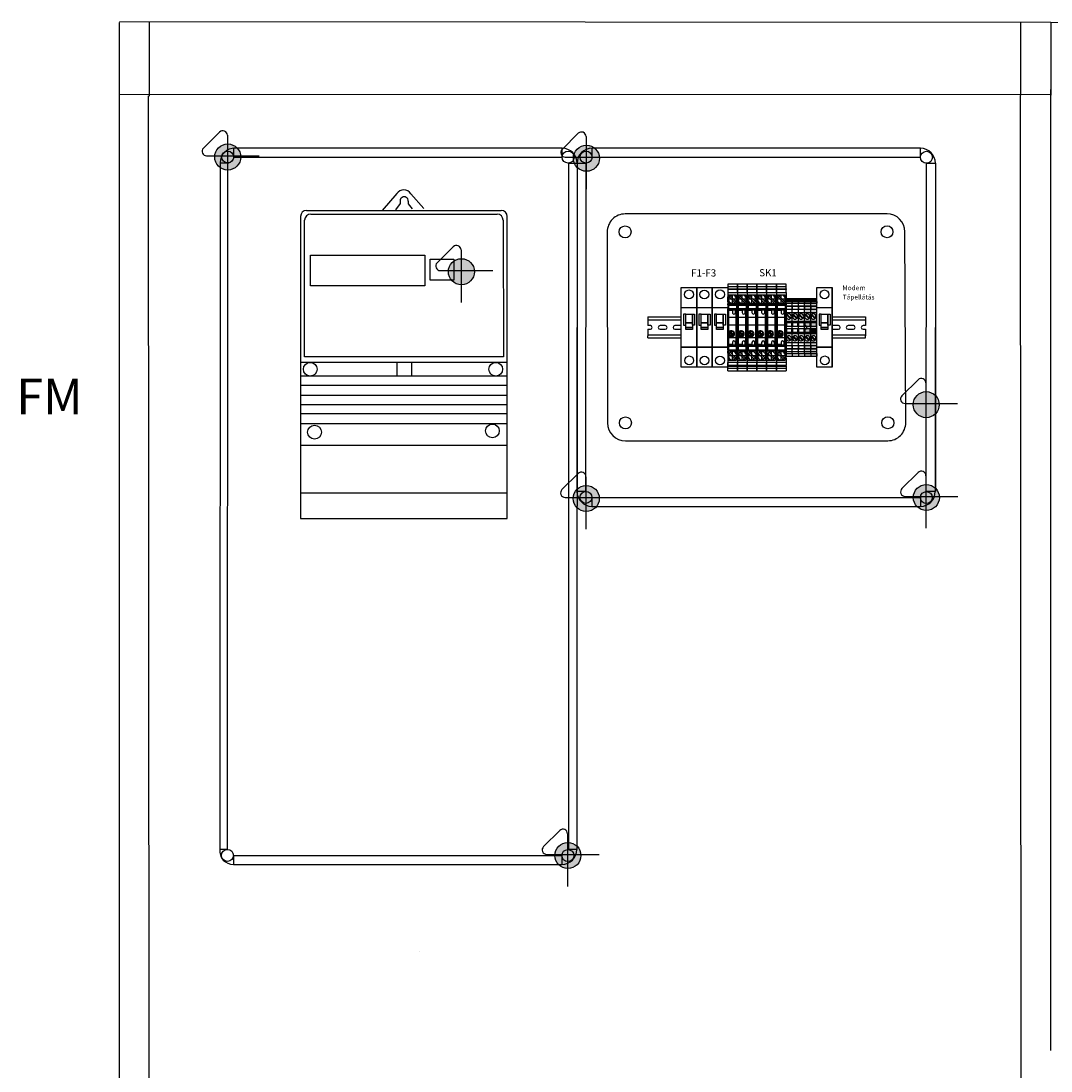
# Model space of a CAD drawing. Units: millimetres. Extents: x -2962 to 12771, y 2859 to 5338.
# Drawn here: x 3690 to 4553, y 3701 to 4581 of the extents above; entities that cross this region are included whole.
import ezdxf

# ---------------------------------------------------------------- set-up
doc = ezdxf.new("R2010")
doc.units = ezdxf.units.MM
doc.linetypes.add('DOT_CENTER', pattern=[14, 12, -1, 0, -1])
for name, color, linetype in [('1', 7, 'Continuous'), ('alap', 7, 'Continuous'), ('EL_berendezés', 40, 'Continuous'), ('EL_kábel', 30, 'Continuous'), ('EL_szöveg', 161, 'Continuous')]:
    doc.layers.add(name, color=color, linetype=linetype)
doc.styles.get("Standard").update_dxf_attribs({"font": 'arial.ttf'})
doc.styles.add('WMF-Arial0', font='arialbd.ttf')

# ---------------------------------------------------------------- blocks, each defined once
blk = doc.blocks.new('Áramszolg_mérő_elektr')
at = {"layer": 'alap'}
for p, q in [((80.61, 272.07), (68.46, 257.87)), ((83.33, 265.8), (83.34, 263.69)), ((90.15, 265.74), (90.15, 263.43)), ((92.39, 271.88), (103.19, 259.54)), ((5, 257.87), (168, 257.87)), ((5, 257.87), (168, 257.87)), ((83.34, 263.69), (79.37, 258.58)), ((90.15, 263.43), (93.49, 259.28)), ((0, 252.87), (0, 0)), ((3.21, 135.18), (3.21, 249.92)), ((8.49, 254.91), (164.58, 254.91)), ((169.58, 249.93), (170.05, 135.18)), ((173, 0), (173, 252.87)), ((170.05, 135.18), (3.21, 135.18)), ((0.01, 130.87), (172.92, 130.87)), ((172.8, 119.12), (0.03, 119.12)), ((172.8, 111.19), (0.03, 111.19)), ((172.8, 102.96), (0.03, 102.96)), ((172.8, 95.12), (0.03, 95.12)), ((172.8, 87.51), (0.03, 87.51)), ((172.8, 79.28), (0.03, 79.28)), ((172.8, 61.05), (0.03, 61.05)), ((172.8, 21.14), (0.03, 21.14)), ((0, 0), (173, 0))]:
    blk.add_line(p, q, dxfattribs=at)
for points in [[(8.35, 220.53), (104.03, 220.53), (104.03, 194.85), (8.35, 194.85)], [(108.4, 216.99), (128.21, 216.99), (128.21, 199.58), (108.4, 199.58)], [(80.79, 130.95), (92.95, 130.95), (92.95, 119.12), (80.79, 119.12)]]:
    blk.add_lwpolyline(points, close=True, dxfattribs=at)
for centre in [(8.13, 124.9), (163.42, 124.9), (11.74, 72.24), (160.61, 73.24)]:
    blk.add_circle(centre, 5.79, dxfattribs=at)
for centre, radius, start, end in [((86.44, 268.04), 7.08, 32.90301, 145.33208), ((86.74, 265.96), 3.41, 356.44973, 182.62841), ((5, 252.87), 5, 90, 180), ((168, 252.87), 5, 0, 90), ((8.7, 249.4), 5.52, 92.21399, 174.51138), ((164.58, 249.91), 5, 0.23443, 90)]:
    blk.add_arc(centre, radius, start, end, dxfattribs=at)
blk = doc.blocks.new('UT_6_T_HV-select__2', base_point=(-1078.67, -1066.7))
at = {"color": 7, "linetype": 'Continuous'}
for p, q in [((-1076.83, -1058.55), (-1078.67, -1058.55)), ((-1078.67, -1058.55), (-1078.67, -1066.7)), ((-1074.69, -1058.55), (-1076.83, -1058.55)), ((-1076.83, -1066.7), (-1076.83, -1058.55)), ((-1074.69, -1058.55), (-1074.3, -1058.55)), ((-1074.69, -1066.7), (-1074.69, -1058.55)), ((-1071.79, -1058.55), (-1074.3, -1058.55)), ((-1074.3, -1058.55), (-1074.3, -1066.7)), ((-1071.79, -1058.55), (-1068.07, -1058.55)), ((-1071.79, -1066.7), (-1071.79, -1058.55)), ((-1069.67, -1066.15), (-1069.67, -1059.25)), ((-1068.07, -1059.25), (-1069.67, -1059.25)), ((-1064.09, -1059.84), (-1068.88, -1064.64)), ((-1068.07, -1058.55), (-1063.98, -1058.55)), ((-1068.07, -1059.25), (-1068.07, -1058.55)), ((-1068.07, -1059.25), (-1063.98, -1059.25)), ((-1067.96, -1065.56), (-1063.17, -1060.76)), ((-1063.98, -1058.55), (-1063.98, -1059.25)), ((-1062.28, -1058.55), (-1063.98, -1058.55)), ((-1063.98, -1059.25), (-1062.28, -1059.25)), ((-1062.22, -1058.55), (-1062.28, -1058.55)), ((-1062.28, -1058.55), (-1062.28, -1059.25)), ((-1062.22, -1058.55), (-1062.22, -1066.7)), ((-1062.22, -1058.55), (-1061.28, -1058.55)), ((-1057.93, -1058.55), (-1061.28, -1058.55)), ((-1061.28, -1066.7), (-1061.28, -1058.55)), ((-1061.18, -1059.26), (-1058.03, -1059.26)), ((-1061.18, -1065.99), (-1061.18, -1059.26)), ((-1058.03, -1059.26), (-1058.03, -1065.99)), ((-1057.93, -1058.55), (-1057.33, -1058.55)), ((-1057.93, -1058.55), (-1057.93, -1066.7)), ((-1057.33, -1058.55), (-1027.42, -1058.55)), ((-1057.33, -1066.7), (-1057.33, -1058.55)), ((-1056.93, -1059.55), (-1056.93, -1060.17)), ((-1050.62, -1059.55), (-1056.93, -1059.55)), ((-1056.93, -1060.17), (-1056.93, -1062.73)), ((-1054.93, -1060.17), (-1056.93, -1060.17)), ((-1056.93, -1062.73), (-1056.47, -1062.73)), ((-1056.47, -1062.73), (-1054.93, -1062.73)), ((-1056.47, -1062.73), (-1056.47, -1066.1)), ((-1044.52, -1059.55), (-1050.62, -1059.55)), ((-1050.62, -1059.55), (-1050.62, -1066.1)), ((-1033.98, -1059.55), (-1044.52, -1059.55)), ((-1044.52, -1066.1), (-1044.52, -1059.55)), ((-1038.8, -1064.57), (-1036.06, -1061.83)), ((-1035.35, -1062.53), (-1038.09, -1065.27)), ((-1027.82, -1059.55), (-1033.98, -1059.55)), ((-1033.98, -1066.1), (-1033.98, -1059.55)), ((-1027.82, -1060.17), (-1029.83, -1060.17)), ((-1029.83, -1062.73), (-1028.28, -1062.73)), ((-1028.28, -1062.73), (-1027.82, -1062.73)), ((-1028.28, -1066.1), (-1028.28, -1062.73)), ((-1027.82, -1060.17), (-1027.82, -1059.55)), ((-1027.82, -1062.73), (-1027.82, -1060.17)), ((-1026.82, -1058.55), (-1027.42, -1058.55)), ((-1027.42, -1058.55), (-1027.42, -1066.7)), ((-1026.82, -1066.7), (-1026.82, -1058.55)), ((-1026.82, -1058.55), (-1023.47, -1058.55)), ((-1026.72, -1059.26), (-1026.72, -1065.99)), ((-1023.57, -1059.26), (-1026.72, -1059.26)), ((-1023.57, -1065.99), (-1023.57, -1059.26)), ((-1023.47, -1058.55), (-1022.53, -1058.55)), ((-1023.47, -1058.55), (-1023.47, -1066.7)), ((-1022.53, -1058.55), (-1022.47, -1058.55)), ((-1022.53, -1058.55), (-1022.53, -1066.7)), ((-1022.47, -1058.55), (-1022.47, -1059.25)), ((-1022.47, -1058.55), (-1020.77, -1058.55)), ((-1020.77, -1059.25), (-1022.47, -1059.25)), ((-1016.79, -1059.84), (-1021.58, -1064.64)), ((-1020.77, -1059.25), (-1020.77, -1058.55)), ((-1016.68, -1058.55), (-1020.77, -1058.55)), ((-1016.68, -1059.25), (-1020.77, -1059.25)), ((-1020.66, -1065.56), (-1015.87, -1060.76)), ((-1016.68, -1058.55), (-1016.68, -1059.25)), ((-1016.68, -1058.55), (-1012.96, -1058.55)), ((-1015.08, -1059.25), (-1016.68, -1059.25)), ((-1015.08, -1066.15), (-1015.08, -1059.25)), ((-1012.96, -1058.55), (-1012.96, -1066.7)), ((-1012.96, -1058.55), (-1010.45, -1058.55)), ((-1010.06, -1058.55), (-1010.45, -1058.55)), ((-1010.45, -1058.55), (-1010.45, -1066.7)), ((-1010.06, -1058.55), (-1007.92, -1058.55)), ((-1010.06, -1066.7), (-1010.06, -1058.55)), ((-1007.92, -1058.55), (-1006.07, -1058.55)), ((-1007.92, -1058.55), (-1007.92, -1066.7)), ((-1006.07, -1066.7), (-1006.07, -1058.55)), ((-1078.67, -1066.7), (-1076.83, -1066.7)), ((-1076.83, -1066.7), (-1074.69, -1066.7)), ((-1074.69, -1066.7), (-1074.3, -1066.7)), ((-1074.3, -1066.7), (-1071.79, -1066.7)), ((-1071.79, -1066.7), (-1068.07, -1066.7)), ((-1069.67, -1066.15), (-1068.07, -1066.15)), ((-1068.07, -1066.7), (-1068.07, -1066.15)), ((-1063.98, -1066.15), (-1068.07, -1066.15)), ((-1063.98, -1066.7), (-1068.07, -1066.7)), ((-1063.98, -1066.15), (-1063.98, -1066.7)), ((-1063.98, -1066.15), (-1062.28, -1066.15)), ((-1063.98, -1066.7), (-1062.28, -1066.7)), ((-1062.28, -1066.7), (-1062.28, -1066.15)), ((-1062.22, -1066.7), (-1062.28, -1066.7)), ((-1061.28, -1066.7), (-1062.22, -1066.7)), ((-1061.28, -1066.7), (-1057.93, -1066.7)), ((-1061.18, -1065.99), (-1058.03, -1065.99)), ((-1057.33, -1066.7), (-1057.93, -1066.7)), ((-1027.42, -1066.7), (-1057.33, -1066.7)), ((-1056.47, -1066.1), (-1050.62, -1066.1)), ((-1050.62, -1066.1), (-1044.52, -1066.1)), ((-1044.52, -1066.1), (-1037.58, -1066.1)), ((-1037.58, -1066.1), (-1036.57, -1066.1)), ((-1036.57, -1066.1), (-1033.98, -1066.1)), ((-1033.98, -1066.1), (-1028.28, -1066.1)), ((-1026.82, -1066.7), (-1027.42, -1066.7)), ((-1023.47, -1066.7), (-1026.82, -1066.7)), ((-1026.72, -1065.99), (-1023.57, -1065.99)), ((-1023.47, -1066.7), (-1022.53, -1066.7)), ((-1022.53, -1066.7), (-1022.47, -1066.7)), ((-1020.77, -1066.15), (-1022.47, -1066.15)), ((-1022.47, -1066.7), (-1022.47, -1066.15)), ((-1020.77, -1066.7), (-1022.47, -1066.7)), ((-1020.77, -1066.15), (-1016.68, -1066.15)), ((-1020.77, -1066.7), (-1020.77, -1066.15)), ((-1020.77, -1066.7), (-1016.68, -1066.7)), ((-1015.08, -1066.15), (-1016.68, -1066.15)), ((-1016.68, -1066.15), (-1016.68, -1066.7)), ((-1016.68, -1066.7), (-1012.96, -1066.7)), ((-1010.45, -1066.7), (-1012.96, -1066.7)), ((-1010.06, -1066.7), (-1010.45, -1066.7)), ((-1007.92, -1066.7), (-1010.06, -1066.7)), ((-1006.07, -1066.7), (-1007.92, -1066.7))]:
    blk.add_line(p, q, dxfattribs=at)
for centre, radius, start, end in [((-1066.03, -1062.7), 3.45, 90.34642, 214.14582), ((-1066.03, -1062.7), 3.45, 235.85418, 34.14582), ((-1066.03, -1062.7), 3.45, 55.85418, 90.34642), ((-1066.03, -1062.7), 3.45, 34.14582, 55.85418), ((-1054.93, -1061.45), 1.28, 270, 90), ((-1037.07, -1063.55), 2.6, 281.25471, 258.74529), ((-1037.07, -1063.55), 2, 59.47751, 210.52249), ((-1037.07, -1063.55), 2, 239.47751, 0), ((-1037.07, -1063.55), 2, 30.52249, 59.47751), ((-1037.07, -1063.55), 2, 0, 30.52249), ((-1029.83, -1061.45), 1.28, 90, 270), ((-1018.72, -1062.7), 3.45, 55.85418, 214.14582), ((-1018.72, -1062.7), 3.45, 270.34642, 34.14582), ((-1018.72, -1062.7), 3.45, 34.14582, 55.85418), ((-1066.03, -1062.7), 3.45, 214.14582, 235.85418), ((-1037.07, -1063.55), 2, 210.52249, 239.47751), ((-1018.72, -1062.7), 3.45, 214.14582, 235.85418), ((-1018.72, -1062.7), 3.45, 235.85418, 270.34642)]:
    blk.add_arc(centre, radius, start, end, dxfattribs=at)
at = {"layer": '1', "color": 2, "linetype": 'DOT_CENTER'}
for p, q in [((-1062.23, -1062.7), (-1069.82, -1062.7)), ((-1062.23, -1062.7), (-1069.82, -1062.7)), ((-1066.03, -1058.9), (-1066.03, -1066.5)), ((-1066.03, -1058.9), (-1066.03, -1066.5)), ((-1034.87, -1063.55), (-1039.27, -1063.55)), ((-1037.07, -1061.35), (-1037.07, -1065.75)), ((-1014.93, -1062.7), (-1022.52, -1062.7)), ((-1014.93, -1062.7), (-1022.52, -1062.7)), ((-1018.72, -1058.9), (-1018.72, -1066.5)), ((-1018.72, -1058.9), (-1018.72, -1066.5))]:
    blk.add_line(p, q, dxfattribs=at)
blk = doc.blocks.new('UT_2_5-select__2', base_point=(-144.22, 68.9))
at = {"color": 7, "linetype": 'Continuous'}
for p, q in [((-144.22, 74.05), (-144.22, 68.9)), ((-143.53, 74.05), (-144.22, 74.05)), ((-143.22, 74.05), (-143.53, 74.05)), ((-143.22, 68.9), (-143.22, 74.05)), ((-142.02, 74.05), (-143.22, 74.05)), ((-142.33, 69.45), (-142.33, 73.5)), ((-142.02, 73.5), (-142.33, 73.5)), ((-142.02, 68.9), (-142.02, 74.05)), ((-142.02, 74.05), (-140.42, 74.05)), ((-140.42, 68.9), (-140.42, 74.05)), ((-138.28, 74.05), (-140.42, 74.05)), ((-138.28, 68.9), (-138.28, 74.05)), ((-137.9, 74.05), (-138.28, 74.05)), ((-137.9, 68.9), (-137.9, 74.05)), ((-135.39, 74.05), (-137.9, 74.05)), ((-135.39, 68.9), (-135.39, 74.05)), ((-132.82, 74.05), (-135.39, 74.05)), ((-132.82, 68.9), (-132.82, 74.05)), ((-125.42, 74.05), (-132.82, 74.05)), ((-128.07, 72.92), (-131.11, 69.88)), ((-130.61, 69.39), (-127.58, 72.43)), ((-125.42, 68.9), (-125.42, 74.05)), ((-124.22, 74.05), (-125.42, 74.05)), ((-124.22, 73.4), (-124.22, 74.05)), ((-116.22, 74.05), (-124.22, 74.05)), ((-124.22, 69.38), (-124.22, 73.4)), ((-124.22, 73.4), (-121.07, 73.4)), ((-121.07, 73.4), (-121.07, 69.38)), ((-119.37, 69.38), (-119.37, 73.4)), ((-119.37, 73.4), (-116.22, 73.4)), ((-115.02, 74.05), (-116.22, 74.05)), ((-116.22, 73.4), (-116.22, 74.05)), ((-116.22, 69.38), (-116.22, 73.4)), ((-115.02, 68.9), (-115.02, 74.05)), ((-107.62, 74.05), (-115.02, 74.05)), ((-109.82, 72.92), (-112.86, 69.88)), ((-112.36, 69.39), (-109.33, 72.43)), ((-107.62, 68.9), (-107.62, 74.05)), ((-105.04, 74.05), (-107.62, 74.05)), ((-105.04, 68.9), (-105.04, 74.05)), ((-102.53, 74.05), (-105.04, 74.05)), ((-102.53, 68.9), (-102.53, 74.05)), ((-102.15, 74.05), (-102.53, 74.05)), ((-102.15, 68.9), (-102.15, 74.05)), ((-100.01, 74.05), (-102.15, 74.05)), ((-100.01, 68.9), (-100.01, 74.05)), ((-98.42, 74.05), (-100.01, 74.05)), ((-98.42, 74.05), (-96.22, 74.05)), ((-98.42, 68.9), (-98.42, 74.05)), ((-98.42, 73.5), (-98.11, 73.5)), ((-98.11, 73.5), (-98.11, 69.45)), ((-96.22, 68.9), (-96.22, 74.05)), ((-143.53, 68.9), (-144.22, 68.9)), ((-143.22, 68.9), (-143.53, 68.9)), ((-142.02, 68.9), (-143.22, 68.9)), ((-142.02, 69.45), (-142.33, 69.45)), ((-140.42, 68.9), (-142.02, 68.9)), ((-138.28, 68.9), (-140.42, 68.9)), ((-138.28, 68.9), (-137.9, 68.9)), ((-137.9, 68.9), (-135.39, 68.9)), ((-132.82, 68.9), (-135.39, 68.9)), ((-125.42, 68.9), (-132.82, 68.9)), ((-130.4, 69.25), (-128.28, 69.25)), ((-124.22, 68.9), (-125.42, 68.9)), ((-124.22, 68.9), (-124.22, 69.38)), ((-121.07, 69.38), (-124.22, 69.38)), ((-116.22, 68.9), (-124.22, 68.9)), ((-116.22, 69.38), (-119.37, 69.38)), ((-116.22, 68.9), (-116.22, 69.38)), ((-115.02, 68.9), (-116.22, 68.9)), ((-107.62, 68.9), (-115.02, 68.9)), ((-112.15, 69.25), (-110.03, 69.25)), ((-105.04, 68.9), (-107.62, 68.9)), ((-105.04, 68.9), (-102.53, 68.9)), ((-102.53, 68.9), (-102.15, 68.9)), ((-100.01, 68.9), (-102.15, 68.9)), ((-98.42, 68.9), (-100.01, 68.9)), ((-98.42, 69.45), (-98.11, 69.45)), ((-98.42, 68.9), (-96.22, 68.9))]:
    blk.add_line(p, q, dxfattribs=at)
at = {"color": 2, "linetype": 'Continuous'}
blk.add_line((-143.53, 68.9), (-143.53, 74.05), dxfattribs=at)
at = {"color": 7, "linetype": 'Continuous'}
for centre, radius, start, end in [((-129.34, 71.15), 2.18, 54.26027, 215.73973), ((-129.34, 71.15), 2.18, 299.12461, 35.73973), ((-129.34, 71.15), 2.18, 35.73973, 54.26027), ((-111.09, 71.15), 2.18, 54.26027, 215.73973), ((-111.09, 71.15), 2.18, 299.12461, 35.73973), ((-111.09, 71.15), 2.18, 35.73973, 54.26027), ((-129.34, 71.15), 2.17, 215.73973, 234.26027), ((-129.34, 71.15), 2.17, 234.26027, 240.87539), ((-111.09, 71.15), 2.17, 215.73973, 234.26027), ((-111.09, 71.15), 2.17, 234.26027, 240.87539)]:
    blk.add_arc(centre, radius, start, end, dxfattribs=at)

msp = doc.modelspace()

# ---------------------------------------------------------------- hatches: boundary and pattern name
h = msp.add_hatch(color=4)
h.dxf.hatch_style = 1
h.paths.add_polyline_path([(4351.37, 4348.22), (4346.22, 4348.22), (4346.22, 4347.54), (4351.37, 4347.54)])
h.paths.add_polyline_path([(4351.37, 4347.54), (4346.22, 4347.54), (4346.22, 4347.22), (4351.37, 4347.22)])
h.paths.add_polyline_path([(4351.37, 4347.22), (4346.22, 4347.22), (4346.22, 4346.02), (4346.77, 4346.02), (4346.77, 4346.33), (4350.82, 4346.33), (4350.82, 4346.02), (4351.37, 4346.02)])
h.paths.add_polyline_path([(4350.82, 4346.33), (4346.77, 4346.33), (4346.77, 4346.02), (4350.82, 4346.02)], flags=17)
h.paths.add_polyline_path([(4351.37, 4346.02), (4346.22, 4346.02), (4346.22, 4344.43), (4351.37, 4344.43)])
h.paths.add_polyline_path([(4351.37, 4344.43), (4346.22, 4344.43), (4346.22, 4342.28), (4351.37, 4342.28)])
h.paths.add_polyline_path([(4351.37, 4342.28), (4346.22, 4342.28), (4346.22, 4341.9), (4351.37, 4341.9)])
h.paths.add_polyline_path([(4351.37, 4341.9), (4346.22, 4341.9), (4346.22, 4339.39), (4351.37, 4339.39)])
h.paths.add_polyline_path([(4351.37, 4339.39), (4346.22, 4339.39), (4346.22, 4336.82), (4351.37, 4336.82)])
h.paths.add_polyline_path([(4351.37, 4336.82), (4346.22, 4336.82), (4346.22, 4329.42), (4351.37, 4329.42)])
h.paths.add_polyline_path([(4350.24, 4332.07, -0.080988), (4349.75, 4331.58, -0.448449), (4346.57, 4332.28), (4346.57, 4334.4, -0.028872), (4346.71, 4334.61, -0.080988), (4347.2, 4335.11, -0.85016)], flags=16)
h.paths.add_polyline_path([(4351.37, 4329.42), (4346.22, 4329.42), (4346.22, 4328.22), (4346.7, 4328.22), (4350.72, 4328.22), (4351.37, 4328.22)])
h.paths.add_polyline_path([(4350.72, 4328.22), (4346.7, 4328.22), (4346.7, 4325.07), (4350.72, 4325.07)], flags=17)
h.paths.add_polyline_path([(4351.37, 4328.22), (4350.72, 4328.22), (4350.72, 4325.07), (4346.7, 4325.07), (4346.7, 4328.22), (4346.22, 4328.22), (4346.22, 4320.22), (4346.7, 4320.22), (4346.7, 4323.37), (4350.72, 4323.37), (4350.72, 4320.22), (4351.37, 4320.22)])
h.paths.add_polyline_path([(4350.72, 4323.37), (4346.7, 4323.37), (4346.7, 4320.22), (4350.72, 4320.22)], flags=17)
h.paths.add_polyline_path([(4351.37, 4320.22), (4350.72, 4320.22), (4346.7, 4320.22), (4346.22, 4320.22), (4346.22, 4319.02), (4351.37, 4319.02)])
h.paths.add_polyline_path([(4351.37, 4319.02), (4346.22, 4319.02), (4346.22, 4311.62), (4351.37, 4311.62)])
h.paths.add_polyline_path([(4350.24, 4313.82, -0.080988), (4349.75, 4313.33, -0.448449), (4346.57, 4314.03), (4346.57, 4316.15, -0.028872), (4346.71, 4316.36, -0.080988), (4347.2, 4316.86, -0.85016)], flags=16)
h.paths.add_polyline_path([(4351.37, 4311.62), (4346.22, 4311.62), (4346.22, 4309.04), (4351.37, 4309.04)])
h.paths.add_polyline_path([(4351.37, 4309.04), (4346.22, 4309.04), (4346.22, 4306.54), (4351.37, 4306.54)])
h.paths.add_polyline_path([(4351.37, 4306.54), (4346.22, 4306.54), (4346.22, 4306.15), (4351.37, 4306.15)])
h.paths.add_polyline_path([(4351.37, 4306.15), (4346.22, 4306.15), (4346.22, 4304.01), (4351.37, 4304.01)])
h.paths.add_polyline_path([(4351.37, 4304.01), (4346.22, 4304.01), (4346.22, 4302.42), (4351.37, 4302.42)])
h.paths.add_polyline_path([(4351.37, 4302.42), (4350.82, 4302.42), (4350.82, 4302.11), (4346.77, 4302.11), (4346.77, 4302.42), (4346.22, 4302.42), (4346.22, 4300.22), (4351.37, 4300.22)])
h = msp.add_hatch(color=4)
h.dxf.hatch_style = 1
h.paths.add_polyline_path([(4356.52, 4348.22), (4351.37, 4348.22), (4351.37, 4347.54), (4356.52, 4347.54)])
h.paths.add_polyline_path([(4356.52, 4347.54), (4351.37, 4347.54), (4351.37, 4347.22), (4356.52, 4347.22)])
h.paths.add_polyline_path([(4356.52, 4347.22), (4351.37, 4347.22), (4351.37, 4346.02), (4351.92, 4346.02), (4351.92, 4346.33), (4355.97, 4346.33), (4355.97, 4346.02), (4356.52, 4346.02)])
h.paths.add_polyline_path([(4355.97, 4346.33), (4351.92, 4346.33), (4351.92, 4346.02), (4355.97, 4346.02)], flags=17)
h.paths.add_polyline_path([(4356.52, 4346.02), (4351.37, 4346.02), (4351.37, 4344.43), (4356.52, 4344.43)])
h.paths.add_polyline_path([(4356.52, 4344.43), (4351.37, 4344.43), (4351.37, 4342.28), (4356.52, 4342.28)])
h.paths.add_polyline_path([(4356.52, 4342.28), (4351.37, 4342.28), (4351.37, 4341.9), (4356.52, 4341.9)])
h.paths.add_polyline_path([(4356.52, 4341.9), (4351.37, 4341.9), (4351.37, 4339.39), (4356.52, 4339.39)])
h.paths.add_polyline_path([(4356.52, 4339.39), (4351.37, 4339.39), (4351.37, 4336.82), (4356.52, 4336.82)])
h.paths.add_polyline_path([(4356.52, 4336.82), (4351.37, 4336.82), (4351.37, 4329.42), (4356.52, 4329.42)])
h.paths.add_polyline_path([(4355.39, 4332.07, -0.080988), (4354.9, 4331.58, -0.448449), (4351.72, 4332.28), (4351.72, 4334.4, -0.028872), (4351.86, 4334.61, -0.080988), (4352.35, 4335.11, -0.85016)], flags=16)
h.paths.add_polyline_path([(4356.52, 4329.42), (4351.37, 4329.42), (4351.37, 4328.22), (4351.85, 4328.22), (4355.87, 4328.22), (4356.52, 4328.22)])
h.paths.add_polyline_path([(4355.87, 4328.22), (4351.85, 4328.22), (4351.85, 4325.07), (4355.87, 4325.07)], flags=17)
h.paths.add_polyline_path([(4356.52, 4328.22), (4355.87, 4328.22), (4355.87, 4325.07), (4351.85, 4325.07), (4351.85, 4328.22), (4351.37, 4328.22), (4351.37, 4320.22), (4351.85, 4320.22), (4351.85, 4323.37), (4355.87, 4323.37), (4355.87, 4320.22), (4356.52, 4320.22)])
h.paths.add_polyline_path([(4356.52, 4320.22), (4355.87, 4320.22), (4351.85, 4320.22), (4351.37, 4320.22), (4351.37, 4319.02), (4356.52, 4319.02)])
h.paths.add_polyline_path([(4356.52, 4319.02), (4351.37, 4319.02), (4351.37, 4311.62), (4356.52, 4311.62)])
h.paths.add_polyline_path([(4355.39, 4313.82, -0.080988), (4354.9, 4313.33, -0.448449), (4351.72, 4314.03), (4351.72, 4316.15, -0.028872), (4351.86, 4316.36, -0.080988), (4352.35, 4316.86, -0.85016)], flags=16)
h.paths.add_polyline_path([(4356.52, 4311.62), (4351.37, 4311.62), (4351.37, 4309.04), (4356.52, 4309.04)])
h.paths.add_polyline_path([(4356.52, 4309.04), (4351.37, 4309.04), (4351.37, 4306.54), (4356.52, 4306.54)])
h.paths.add_polyline_path([(4356.52, 4306.54), (4351.37, 4306.54), (4351.37, 4306.15), (4356.52, 4306.15)])
h.paths.add_polyline_path([(4356.52, 4306.15), (4351.37, 4306.15), (4351.37, 4304.01), (4356.52, 4304.01)])
h.paths.add_polyline_path([(4356.52, 4304.01), (4351.37, 4304.01), (4351.37, 4302.42), (4356.52, 4302.42)])
h.paths.add_polyline_path([(4356.52, 4302.42), (4355.97, 4302.42), (4355.97, 4302.11), (4351.92, 4302.11), (4351.92, 4302.42), (4351.37, 4302.42), (4351.37, 4300.22), (4356.52, 4300.22)])
h = msp.add_hatch(color=4)
h.dxf.hatch_style = 1
h.paths.add_polyline_path([(4355.87, 4320.22), (4355.87, 4323.37), (4351.85, 4323.37), (4351.85, 4320.22)])
at = {"layer": 'EL_berendezés', "linetype": 'Continuous'}
h = msp.add_hatch(color=5, dxfattribs=at)
h.dxf.hatch_style = 1
h.paths.add_polyline_path([(3862.97, 4477.82), (3862.97, 4467.71), (3874.15, 4467.59, 0.404407)])
h.paths.add_polyline_path([(3862.97, 4477.82, 0.382622), (3852.41, 4467.82), (3862.97, 4467.71)])
h.paths.add_polyline_path([(3862.97, 4467.71), (3852.41, 4467.82, 0.020473), (3852.37, 4466.93, 0.406277), (3862.97, 4456.04)])
h.paths.add_polyline_path([(3874.17, 4466.93, 0.015194), (3874.15, 4467.59), (3862.97, 4467.71), (3862.97, 4456.04, 0.422195)])
h = msp.add_hatch(color=5, dxfattribs=at)
h.dxf.hatch_style = 1
h.paths.add_polyline_path([(4163.27, 4476.75), (4163.27, 4466.64), (4174.44, 4466.52, 0.404407)])
h.paths.add_polyline_path([(4163.27, 4476.75, 0.382622), (4152.71, 4466.75), (4163.27, 4466.64)])
h.paths.add_polyline_path([(4163.27, 4466.64), (4152.71, 4466.75, 0.020473), (4152.67, 4465.86, 0.406277), (4163.27, 4454.96)])
h.paths.add_polyline_path([(4174.46, 4465.86, 0.015194), (4174.44, 4466.52), (4163.27, 4466.64), (4163.27, 4454.96, 0.422195)])
h = msp.add_hatch(color=5, dxfattribs=at)
h.dxf.hatch_style = 1
h.paths.add_polyline_path([(4058.62, 4381.74), (4058.62, 4371.63), (4069.79, 4371.51, 0.404407)])
h.paths.add_polyline_path([(4058.62, 4381.74, 0.382622), (4048.05, 4371.74), (4058.62, 4371.63)])
h.paths.add_polyline_path([(4058.62, 4371.63), (4048.05, 4371.74, 0.020473), (4048.01, 4370.85, 0.406277), (4058.62, 4359.96)])
h.paths.add_polyline_path([(4069.81, 4370.85, 0.015194), (4069.79, 4371.51), (4058.62, 4371.63), (4058.62, 4359.96, 0.422195)])
h = msp.add_hatch(color=5, dxfattribs=at)
h.dxf.hatch_style = 1
h.paths.add_polyline_path([(4447.8, 4270.38), (4447.8, 4260.26), (4458.97, 4260.14, 0.404407)])
h.paths.add_polyline_path([(4447.8, 4270.38, 0.382622), (4437.23, 4260.37), (4447.8, 4260.26)])
h.paths.add_polyline_path([(4447.8, 4260.26), (4437.23, 4260.37, 0.020473), (4437.19, 4259.48, 0.406277), (4447.8, 4248.59)])
h.paths.add_polyline_path([(4458.99, 4259.48, 0.015194), (4458.97, 4260.14), (4447.8, 4260.26), (4447.8, 4248.59, 0.422195)])
h = msp.add_hatch(color=5, dxfattribs=at)
h.dxf.hatch_style = 1
h.paths.add_polyline_path([(4163.17, 4191.75), (4163.17, 4181.64), (4174.34, 4181.52, 0.404407)])
h.paths.add_polyline_path([(4163.17, 4191.75, 0.382622), (4152.6, 4181.75), (4163.17, 4181.64)])
h.paths.add_polyline_path([(4163.17, 4181.64), (4152.6, 4181.75, 0.020473), (4152.57, 4180.86, 0.406277), (4163.17, 4169.96)])
h.paths.add_polyline_path([(4174.36, 4180.86, 0.015194), (4174.34, 4181.52), (4163.17, 4181.64), (4163.17, 4169.96, 0.422195)])
h = msp.add_hatch(color=5, dxfattribs=at)
h.dxf.hatch_style = 1
h.paths.add_polyline_path([(4447.87, 4192.61), (4447.87, 4182.5), (4459.04, 4182.38, 0.404407)])
h.paths.add_polyline_path([(4447.87, 4192.61, 0.382622), (4437.31, 4182.61), (4447.87, 4182.5)])
h.paths.add_polyline_path([(4447.87, 4182.5), (4437.31, 4182.61, 0.020473), (4437.27, 4181.72, 0.406277), (4447.87, 4170.82)])
h.paths.add_polyline_path([(4459.06, 4181.72, 0.015194), (4459.04, 4182.38), (4447.87, 4182.5), (4447.87, 4170.82, 0.422195)])
h = msp.add_hatch(color=5, dxfattribs=at)
h.dxf.hatch_style = 1
h.paths.add_polyline_path([(4147.76, 3892.72), (4147.76, 3882.61), (4158.93, 3882.49, 0.404407)])
h.paths.add_polyline_path([(4147.76, 3892.72, 0.382622), (4137.2, 3882.72), (4147.76, 3882.61)])
h.paths.add_polyline_path([(4147.76, 3882.61), (4137.2, 3882.72, 0.020473), (4137.16, 3881.83, 0.406277), (4147.76, 3870.93)])
h.paths.add_polyline_path([(4158.95, 3881.83, 0.015194), (4158.93, 3882.49), (4147.76, 3882.61), (4147.76, 3870.93, 0.422195)])

# ---------------------------------------------------------------- linework, layer by layer
for p, q in [((4415.25, 4419.27), (4196.02, 4419.25)), ((4181.02, 4404.23), (4181.29, 4244.21)), ((4430.94, 4244.33), (4430.26, 4404.33)), ((4196.3, 4229.24), (4415.94, 4229.27))]:
    msp.add_line(p, q)
at = {"color": 253, "linetype": 'Continuous'}
for p, q in [((4214.91, 4332.97), (4233.4, 4332.97)), ((4214.91, 4332.97), (4214.91, 4331.37)), ((4214.91, 4331.37), (4214.91, 4330.47)), ((4214.91, 4330.47), (4233.81, 4330.47)), ((4214.91, 4330.47), (4214.91, 4325.77)), ((4227.41, 4332.97), (4243.03, 4332.97)), ((4233.81, 4330.47), (4243.03, 4330.47)), ((4369.47, 4332.97), (4397.37, 4332.97)), ((4369.47, 4332.97), (4373.29, 4332.97)), ((4369.47, 4330.47), (4397.37, 4330.47)), ((4369.47, 4330.47), (4373.29, 4330.47)), ((4384.84, 4332.97), (4397.37, 4332.97)), ((4384.84, 4330.47), (4397.37, 4330.47)), ((4397.37, 4332.97), (4397.37, 4331.37)), ((4397.37, 4331.37), (4397.37, 4330.47)), ((4397.37, 4330.47), (4397.37, 4325.77)), ((4217.11, 4325.77), (4214.91, 4325.77)), ((4214.91, 4322.67), (4217.11, 4322.67)), ((4214.91, 4322.67), (4214.91, 4317.97)), ((4229.61, 4325.77), (4225.21, 4325.77)), ((4225.21, 4322.67), (4229.61, 4322.67)), ((4229.61, 4325.77), (4227.41, 4325.77)), ((4227.41, 4322.67), (4229.61, 4322.67)), ((4242.11, 4325.77), (4237.71, 4325.77)), ((4237.71, 4322.67), (4242.11, 4322.67)), ((4374.57, 4325.77), (4370.17, 4325.77)), ((4370.17, 4322.67), (4374.57, 4322.67)), ((4373.29, 4325.77), (4371.09, 4325.77)), ((4371.09, 4322.67), (4373.29, 4322.67)), ((4387.07, 4325.77), (4382.67, 4325.77)), ((4382.67, 4322.67), (4387.07, 4322.67)), ((4397.37, 4325.77), (4395.17, 4325.77)), ((4397.37, 4325.77), (4395.17, 4325.77)), ((4395.17, 4322.67), (4397.37, 4322.67)), ((4395.17, 4322.67), (4397.37, 4322.67)), ((4397.37, 4322.67), (4397.37, 4317.97)), ((4214.91, 4317.97), (4233.4, 4317.97)), ((4214.91, 4317.97), (4214.91, 4317.07)), ((4214.91, 4315.47), (4214.91, 4317.07)), ((4214.91, 4315.47), (4233.81, 4315.47)), ((4227.41, 4317.97), (4243.03, 4317.97)), ((4227.41, 4315.47), (4243.03, 4315.47)), ((4369.47, 4317.97), (4397.37, 4317.97)), ((4369.47, 4317.97), (4373.29, 4317.97)), ((4369.47, 4315.47), (4397.37, 4315.47)), ((4369.47, 4315.47), (4373.29, 4315.47)), ((4384.84, 4317.97), (4397.37, 4317.97)), ((4384.84, 4315.47), (4397.37, 4315.47)), ((4397.37, 4317.97), (4397.37, 4317.07)), ((4397.37, 4315.47), (4397.37, 4317.07))]:
    msp.add_line(p, q, dxfattribs=at)
at = {"color": 7, "linetype": 'Continuous'}
for p, q in [((4369.47, 4332.97), (4369.5, 4332.97)), ((4369.47, 4330.47), (4369.5, 4330.47)), ((4369.5, 4325.77), (4369.47, 4325.77)), ((4369.47, 4322.67), (4369.5, 4322.67)), ((4369.47, 4317.97), (4369.5, 4317.97)), ((4369.47, 4315.47), (4369.5, 4315.47))]:
    msp.add_line(p, q, dxfattribs=at)
for centre in [(4196.02, 4404.25), (4415.26, 4404.27), (4196.29, 4244.24), (4415.94, 4244.27)]:
    msp.add_circle(centre, 5)
for centre, start, end in [((4196.02, 4404.25), 90.00417, 180.09828), ((4415.26, 4404.27), 0.24569, 90.00417), ((4196.29, 4244.24), 180.09828, 270.00775), ((4415.94, 4244.27), 270.00775, 0.24569)]:
    msp.add_arc(centre, 15, start, end)
at = {"color": 253, "linetype": 'Continuous'}
for centre, start, end in [((4217.11, 4324.22), 270, 90), ((4225.21, 4324.22), 90, 270), ((4229.61, 4324.22), 270, 90), ((4237.71, 4324.22), 90, 270), ((4242.11, 4324.22), 53.44447, 90), ((4242.11, 4324.22), 270, 306.55553), ((4370.2, 4324.22), 90, 118.09997), ((4370.2, 4324.22), 241.90003, 270), ((4374.57, 4324.22), 270, 90), ((4382.67, 4324.22), 90, 270), ((4387.07, 4324.22), 270, 90), ((4395.17, 4324.22), 90, 270), ((4395.17, 4324.22), 90, 270)]:
    msp.add_arc(centre, 1.55, start, end, dxfattribs=at)
at = {"color": 7, "linetype": 'Continuous'}
msp.add_arc((4346.7, 4324.22), 1.55, 270, 90, dxfattribs=at)
at = {"layer": 'EL_berendezés', "color": 116, "linetype": 'Continuous', "true_color": 0x136734}
for p, q in [((4552.54, 4579.72), (3772.53, 4580.07)), ((3772.56, 4517.89), (3772.53, 4579.72)), ((3797.53, 4580.06), (3797.58, 4517.89)), ((4526.98, 4579.72), (4527.04, 4518.59)), ((4552.42, 4579.72), (4552.54, 4518.59)), ((4552.54, 4579.72), (5137.54, 4580.85)), ((4552.54, 3718.57), (4552.54, 4523.57)), ((4552.54, 4519.33), (3772.56, 4518.96)), ((3772.58, 3466.01), (3772.56, 4517.89)), ((3797.58, 3466.01), (3797.08, 4518.23)), ((4527.54, 3466.72), (4527.04, 4518.58)), ((4143.27, 4474.33), (3868.27, 4474.43)), ((3868.27, 4466.93), (3868.27, 4474.43)), ((4143.27, 4474.33), (3868.27, 4474.43)), ((4143.27, 4466.83), (4143.27, 4474.33)), ((4443.27, 4474.22), (4168.27, 4474.32)), ((4168.27, 4466.82), (4168.27, 4474.32)), ((4443.27, 4466.72), (4443.27, 4474.22)), ((3856.89, 4461.93), (3856.68, 3886.93)), ((3856.89, 4461.93), (3856.68, 3886.93)), ((3856.89, 4461.93), (3864.39, 4461.93)), ((3863.06, 3886.93), (3863.27, 4461.93)), ((3868.27, 4466.93), (4143.27, 4466.83)), ((4148.27, 4461.83), (4155.77, 4461.82)), ((4148.79, 3886.96), (4149, 4461.96)), ((4155.77, 4461.82), (4155.56, 3886.82)), ((4155.77, 4461.82), (4155.56, 3886.82)), ((4155.77, 4461.82), (4155.67, 4186.82)), ((4155.77, 4461.82), (4163.27, 4461.82)), ((4163.17, 4186.82), (4163.27, 4461.82)), ((4168.27, 4466.82), (4443.27, 4466.72)), ((4448.17, 4186.72), (4448.27, 4461.72)), ((4448.27, 4461.72), (4455.77, 4461.71)), ((4455.77, 4461.71), (4455.67, 4186.71)), ((4455.82, 4461.68), (4455.72, 4186.68)), ((4163.17, 4186.82), (4155.67, 4186.82)), ((4455.67, 4186.71), (4448.17, 4186.72)), ((4168.17, 4181.82), (4168.16, 4174.32)), ((4168.17, 4181.82), (4443.17, 4181.72)), ((4443.17, 4181.72), (4443.16, 4174.22)), ((4168.16, 4174.32), (4443.16, 4174.22)), ((3863.07, 3886.93), (3856.68, 3886.93)), ((3868.06, 3881.93), (3868.05, 3874.43)), ((3868.06, 3881.93), (4143.06, 3881.83)), ((4143.06, 3881.83), (4143.05, 3874.33)), ((4155.56, 3886.82), (4148.06, 3886.83)), ((3868.03, 3874.43), (4143.03, 3874.33)), ((4023.92, 3801.28), (4023.92, 3801.28)), ((4552.54, 3793.87), (4552.54, 3793.87))]:
    msp.add_line(p, q, dxfattribs=at)
at = {"layer": 'EL_berendezés', "color": 5, "linetype": 'Continuous'}
for p, q in [((3842.88, 4474.42), (3856.48, 4487.87)), ((4143.18, 4473.34), (4156.78, 4486.79)), ((3862.97, 4485.16), (3862.97, 4441.13)), ((4163.27, 4484.08), (4163.27, 4440.06)), ((3845.52, 4467.89), (3889.55, 4467.89)), ((4145.82, 4466.82), (4189.84, 4466.82)), ((4038.52, 4378.34), (4052.12, 4391.79)), ((4058.62, 4389.07), (4058.62, 4345.05)), ((4041.16, 4371.81), (4085.19, 4371.81)), ((4427.7, 4266.97), (4441.3, 4280.42)), ((4447.8, 4277.71), (4447.8, 4233.68)), ((4430.34, 4260.45), (4474.37, 4260.45)), ((4143.07, 4188.34), (4156.67, 4201.79)), ((4163.17, 4199.08), (4163.17, 4155.06)), ((4427.78, 4189.2), (4441.38, 4202.65)), ((4447.87, 4199.94), (4447.87, 4155.92)), ((4145.72, 4181.82), (4189.74, 4181.82)), ((4430.42, 4182.68), (4474.44, 4182.68)), ((4127.67, 3889.31), (4141.27, 3902.76)), ((4147.76, 3900.05), (4147.76, 3856.03)), ((4130.31, 3882.79), (4174.34, 3882.79))]:
    msp.add_line(p, q, dxfattribs=at)
at = {"layer": 'EL_berendezés', "color": 7, "linetype": 'Continuous'}
for p, q in [((4243.03, 4357.51), (4255.98, 4357.51)), ((4243.03, 4290.92), (4243.03, 4357.51)), ((4255.98, 4357.51), (4268.93, 4357.51)), ((4255.98, 4290.92), (4255.98, 4357.51)), ((4255.98, 4357.51), (4255.98, 4290.92)), ((4268.93, 4357.51), (4268.93, 4290.92)), ((4268.93, 4357.51), (4281.87, 4357.51)), ((4268.93, 4290.92), (4268.93, 4357.51)), ((4281.87, 4357.51), (4281.87, 4290.92)), ((4356.52, 4357.51), (4369.47, 4357.51)), ((4356.52, 4290.92), (4356.52, 4357.51)), ((4369.47, 4290.92), (4369.47, 4357.51)), ((4369.47, 4357.51), (4369.47, 4290.92)), ((4243.03, 4340.87), (4255.98, 4340.87)), ((4243.03, 4340.87), (4255.98, 4340.87)), ((4243.03, 4307.57), (4243.03, 4340.87)), ((4255.98, 4340.87), (4268.93, 4340.87)), ((4255.98, 4340.87), (4268.93, 4340.87)), ((4255.98, 4307.57), (4255.98, 4340.87)), ((4255.98, 4340.87), (4255.98, 4307.57)), ((4268.93, 4340.87), (4268.93, 4307.57)), ((4268.93, 4340.87), (4281.87, 4340.87)), ((4268.93, 4340.87), (4281.87, 4340.87)), ((4268.93, 4307.57), (4268.93, 4340.87)), ((4281.87, 4340.86), (4281.87, 4307.56)), ((4356.52, 4340.87), (4369.47, 4340.87)), ((4356.52, 4340.87), (4369.47, 4340.87)), ((4356.52, 4307.57), (4356.52, 4340.87)), ((4369.47, 4307.57), (4369.47, 4340.87)), ((4369.47, 4340.87), (4369.47, 4307.57)), ((4246.73, 4335.32), (4244.88, 4335.32)), ((4244.88, 4335.32), (4244.88, 4326.07)), ((4246.73, 4335.32), (4252.28, 4335.32)), ((4246.73, 4327.92), (4246.73, 4335.32)), ((4246.73, 4326.07), (4246.73, 4335.32)), ((4252.28, 4327.92), (4246.73, 4327.92)), ((4246.73, 4327.92), (4252.28, 4327.92)), ((4246.73, 4324.22), (4246.73, 4327.92)), ((4252.28, 4335.32), (4252.28, 4327.92)), ((4252.28, 4335.32), (4254.13, 4335.32)), ((4252.28, 4326.07), (4252.28, 4335.32)), ((4252.28, 4327.92), (4252.28, 4324.22)), ((4254.13, 4335.32), (4254.13, 4326.07)), ((4259.68, 4335.32), (4257.83, 4335.32)), ((4257.83, 4335.32), (4257.83, 4326.07)), ((4259.68, 4335.32), (4265.23, 4335.32)), ((4259.68, 4327.92), (4259.68, 4335.32)), ((4259.68, 4326.07), (4259.68, 4335.32)), ((4265.23, 4327.92), (4259.68, 4327.92)), ((4259.68, 4327.92), (4265.23, 4327.92)), ((4259.68, 4324.22), (4259.68, 4327.92)), ((4265.23, 4335.32), (4265.23, 4327.92)), ((4265.23, 4335.32), (4267.08, 4335.32)), ((4265.23, 4326.07), (4265.23, 4335.32)), ((4265.23, 4327.92), (4265.23, 4324.22)), ((4267.08, 4335.32), (4267.08, 4326.07)), ((4272.63, 4335.32), (4270.78, 4335.32)), ((4270.78, 4335.32), (4270.78, 4326.07)), ((4272.63, 4335.32), (4278.18, 4335.32)), ((4272.63, 4327.92), (4272.63, 4335.32)), ((4272.63, 4326.07), (4272.63, 4335.32)), ((4278.18, 4327.92), (4272.63, 4327.92)), ((4272.63, 4327.92), (4278.18, 4327.92)), ((4272.63, 4324.22), (4272.63, 4327.92)), ((4278.18, 4335.32), (4278.18, 4327.92)), ((4278.18, 4335.32), (4280.03, 4335.32)), ((4278.18, 4326.07), (4278.18, 4335.32)), ((4278.18, 4327.92), (4278.18, 4324.22)), ((4280.03, 4335.32), (4280.03, 4326.07)), ((4360.22, 4335.32), (4358.37, 4335.32)), ((4358.37, 4335.32), (4358.37, 4326.07)), ((4360.22, 4335.32), (4365.77, 4335.32)), ((4360.22, 4327.92), (4360.22, 4335.32)), ((4360.22, 4326.07), (4360.22, 4335.32)), ((4365.77, 4327.92), (4360.22, 4327.92)), ((4360.22, 4327.92), (4365.77, 4327.92)), ((4360.22, 4324.22), (4360.22, 4327.92)), ((4365.77, 4335.32), (4365.77, 4327.92)), ((4365.77, 4335.32), (4367.62, 4335.32)), ((4365.77, 4326.07), (4365.77, 4335.32)), ((4365.77, 4327.92), (4365.77, 4324.22)), ((4367.62, 4335.32), (4367.62, 4326.07)), ((4244.88, 4326.07), (4246.73, 4326.07)), ((4252.28, 4324.22), (4246.73, 4324.22)), ((4246.73, 4324.22), (4252.28, 4324.22)), ((4246.73, 4322.37), (4246.73, 4324.22)), ((4252.28, 4322.37), (4246.73, 4322.37)), ((4254.13, 4326.07), (4252.28, 4326.07)), ((4252.28, 4324.22), (4252.28, 4322.37)), ((4257.83, 4326.07), (4259.68, 4326.07)), ((4265.23, 4324.22), (4259.68, 4324.22)), ((4259.68, 4324.22), (4265.23, 4324.22)), ((4259.68, 4322.37), (4259.68, 4324.22)), ((4265.23, 4322.37), (4259.68, 4322.37)), ((4267.08, 4326.07), (4265.23, 4326.07)), ((4265.23, 4324.22), (4265.23, 4322.37)), ((4270.78, 4326.07), (4272.63, 4326.07)), ((4278.18, 4324.22), (4272.63, 4324.22)), ((4272.63, 4324.22), (4278.18, 4324.22)), ((4272.63, 4322.37), (4272.63, 4324.22)), ((4278.18, 4322.37), (4272.63, 4322.37)), ((4280.03, 4326.07), (4278.18, 4326.07)), ((4278.18, 4324.22), (4278.18, 4322.37)), ((4358.37, 4326.07), (4360.22, 4326.07)), ((4365.77, 4324.22), (4360.22, 4324.22)), ((4360.22, 4324.22), (4365.77, 4324.22)), ((4360.22, 4322.37), (4360.22, 4324.22)), ((4365.77, 4322.37), (4360.22, 4322.37)), ((4367.62, 4326.07), (4365.77, 4326.07)), ((4365.77, 4324.22), (4365.77, 4322.37)), ((4243.03, 4307.57), (4255.98, 4307.57)), ((4255.98, 4307.57), (4243.03, 4307.57)), ((4255.98, 4307.57), (4268.93, 4307.57)), ((4268.93, 4307.57), (4255.98, 4307.57)), ((4268.93, 4307.57), (4281.87, 4307.57)), ((4281.87, 4307.57), (4268.93, 4307.57)), ((4356.52, 4307.57), (4369.47, 4307.57)), ((4369.47, 4307.57), (4356.52, 4307.57)), ((4255.98, 4290.92), (4243.03, 4290.92)), ((4268.93, 4290.92), (4255.98, 4290.92)), ((4281.87, 4290.92), (4268.93, 4290.92)), ((4369.47, 4290.92), (4356.52, 4290.92))]:
    msp.add_line(p, q, dxfattribs=at)
at = {"layer": 'EL_berendezés', "color": 18, "linetype": 'Continuous', "true_color": 0x000000}
msp.add_line((3967.33, 4164.23), (4065.16, 4164.23), dxfattribs=at)
msp.add_line((3967.33, 4164.23), (4065.16, 4164.23), dxfattribs=at)
msp.add_line((3967.33, 4164.23), (4065.16, 4164.23), dxfattribs=at)
at = {"layer": 'EL_berendezés', "color": 5, "linetype": 'Continuous'}
for centre in [(3863.27, 4466.93), (4163.57, 4465.86), (4058.91, 4370.85), (4448.09, 4259.48), (4163.46, 4180.86), (4448.17, 4181.72), (4148.06, 3881.83)]:
    msp.add_circle(centre, 10.9, dxfattribs=at)
at = {"layer": 'EL_berendezés', "color": 116, "linetype": 'Continuous', "true_color": 0x136734}
for centre in [(3863.27, 4466.93), (4148.27, 4466.83), (4163.27, 4466.82), (4448.27, 4466.72), (4163.17, 4181.82), (4448.17, 4181.72), (3863.06, 3881.93)]:
    msp.add_circle(centre, 5, dxfattribs=at)
at = {"layer": 'EL_berendezés', "color": 7}
for centre in [(4249.43, 4351.83), (4262.3, 4351.79), (4275.46, 4351.86), (4362.93, 4351.83), (4249.65, 4296.55), (4262.45, 4296.47), (4275.4, 4296.47), (4363.15, 4296.55)]:
    msp.add_circle(centre, 3.7, dxfattribs=at)
at = {"layer": 'EL_berendezés', "color": 116, "true_color": 0x136734}
msp.add_circle((4148.06, 3881.83), 5, dxfattribs=at)
at = {"layer": 'EL_berendezés', "color": 5, "linetype": 'Continuous'}
for centre, start, end in [((3859.16, 4485.16), 0, 134.68445), ((4159.46, 4484.08), 0, 134.68445), ((3845.56, 4471.71), 134.68445, 269.39527), ((4145.86, 4470.63), 134.68445, 269.39527), ((4054.8, 4389.07), 0, 134.68445), ((4041.2, 4375.63), 134.68445, 269.39527), ((4443.98, 4277.71), 0, 134.68445), ((4430.38, 4264.26), 134.68445, 269.39527), ((4159.35, 4199.08), 0, 134.68445), ((4444.06, 4199.94), 0, 134.68445), ((4145.76, 4185.63), 134.68445, 269.39527), ((4430.46, 4186.49), 134.68445, 269.39527), ((4143.95, 3900.05), 0, 134.68445), ((4130.35, 3886.6), 134.68445, 269.39527)]:
    msp.add_arc(centre, 3.81, start, end, dxfattribs=at)
at = {"layer": 'EL_berendezés', "color": 116, "linetype": 'Continuous', "true_color": 0x136734}
for centre, radius, start, end in [((3869.39, 4461.93), 12.5, 89.9791, 179.9791), ((4143.27, 4461.83), 12.5, 359.9791, 89.9791), ((4168.27, 4461.82), 12.5, 89.9791, 179.9791), ((4443.27, 4461.72), 12.5, 359.9791, 89.9791), ((4168.17, 4186.82), 12.5, 179.9791, 269.9791), ((4443.17, 4186.72), 12.5, 269.9791, 359.9791), ((3867.75, 3885.58), 11.15, 173.00862, 271.44098)]:
    msp.add_arc(centre, radius, start, end, dxfattribs=at)
at = {"layer": 'EL_berendezés', "color": 116, "true_color": 0x136734}
msp.add_arc((4143.06, 3886.83), 12.5, 269.9791, 359.9791, dxfattribs=at)
at = {"layer": 'EL_kábel', "color": 5, "linetype": 'Continuous'}
for p, q in [((3967.33, 4164.23), (4065.16, 4164.23)), ((3967.33, 4164.23), (4065.16, 4164.23)), ((3967.33, 4164.23), (4065.16, 4164.23)), ((3977.33, 4164.23), (3977.33, 4164.23))]:
    msp.add_line(p, q, dxfattribs=at)

# ---------------------------------------------------------------- block references
at = {"color": 5, "rotation": 270}
for p in [(4281.87, 4360.43), (4290.02, 4360.43), (4298.17, 4360.43), (4306.32, 4360.43), (4314.47, 4360.43), (4322.62, 4360.43)]:
    msp.add_blockref('UT_6_T_HV-select__2', p, dxfattribs=at)
at = {"rotation": 270}
for p in [(4330.77, 4348.22), (4335.92, 4348.22), (4341.07, 4348.22), (4346.22, 4348.22), (4351.37, 4348.22)]:
    msp.add_blockref('UT_2_5-select__2', p, dxfattribs=at)
at = {"layer": 'EL_berendezés', "linetype": 'Continuous'}
msp.add_blockref('Áramszolg_mérő_elektr', (3924.24, 4164.23), dxfattribs=at)

# ---------------------------------------------------------------- texts
at = {"layer": 'EL_szöveg', "color": 5, "style": 'WMF-Arial0'}
for s, height, p in [('F1-F3', 6, (4251.27, 4366.83)), ('SK1', 6, (4308.25, 4366.99)), ('FM', 30, (3686.07, 4251.3))]:
    msp.add_text(s, height=height, rotation=359.9791, dxfattribs=at).set_placement(p)
at = {"layer": 'EL_szöveg', "color": 5}
for s, p in [('Modem', (4377.91, 4355.33)), ('Tápellátás', (4378.19, 4347.59))]:
    msp.add_text(s, height=4, rotation=359.9791, dxfattribs=at).set_placement(p)

doc.saveas('drawing.dxf')
